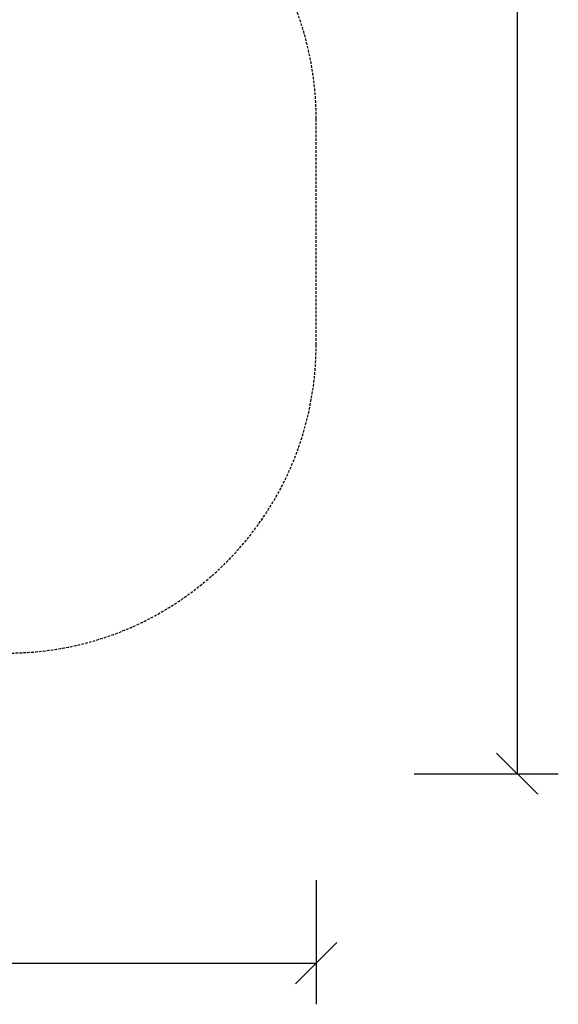
# Model space of a CAD drawing. Extents: x 2260 to 12932, y 242 to 10148.
# Drawn here: x 10312 to 12932, y 242 to 5030 of the extents above; entities that cross this region are included whole.
import ezdxf

# ---------------------------------------------------------------- set-up
doc = ezdxf.new("R2010")
doc.units = 0
doc.linetypes.add('DASHED', pattern=[19.05, 12.7, -6.35])
doc.layers.add('2DVÝKRES$VIDITELNÉ$ČÁRY$PLOCHA', color=5, linetype='Continuous')

# ---------------------------------------------------------------- blocks, each defined once
blk = doc.blocks.new('SLASH')
at = {"color": 0, "linetype": 'Continuous'}
blk.add_line((-12.7, -12.7), (12.7, 12.7), dxfattribs=at)

msp = doc.modelspace()

# ---------------------------------------------------------------- linework, layer by layer
at = {"color": 7, "linetype": 'Continuous'}
for p, q in [((12732.3, 10048.1), (12732.3, 1363)), ((12231.7, 1363), (12932.3, 1363)), ((11754.4, 845.7), (11754.4, 241.7)), ((2359.8, 441.7), (11754.4, 441.7))]:
    msp.add_line(p, q, dxfattribs=at)
at = {"layer": '2DVÝKRES$VIDITELNÉ$ČÁRY$PLOCHA', "linetype": 'DASHED'}
msp.add_line((11754.4, 3450), (11754.4, 4550), dxfattribs=at)
for centre, start, end in [((10254.4, 4550), 0, 70.9807), ((10254.4, 3450), 270, 0)]:
    msp.add_arc(centre, 1500, start, end, dxfattribs=at)

# ---------------------------------------------------------------- block references
at = {"color": 7, "linetype": 'Continuous', "xscale": 7.874015748031495, "yscale": 7.874015748031495}
for p, rotation in [((12732.3, 1363), 90.00000000000006), ((11754.4, 441.7), 180)]:
    msp.add_blockref('SLASH', p, dxfattribs=dict(at, rotation=rotation))

doc.saveas('drawing.dxf')
